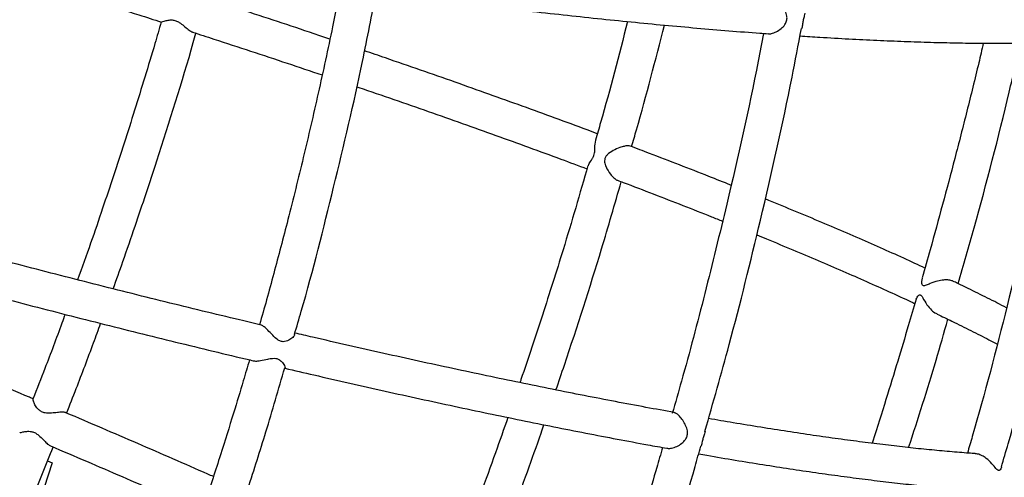
# Model space of a CAD drawing. Units: millimetres. Extents: x 96 to 109.4, y 145.6 to 164.9.
# Drawn here: x 102 to 102.3, y 154.8 to 154.9 of the extents above; entities that cross this region are included whole.
import ezdxf

# ---------------------------------------------------------------- set-up
doc = ezdxf.new("R2010")
doc.units = ezdxf.units.MM
doc.layers.get('0').update_dxf_attribs({"lineweight": 5})

msp = doc.modelspace()

# ---------------------------------------------------------------- linework, layer by layer
at = {"color": 7, "linetype": 'Continuous', "lineweight": 25}
for p, q in [((102.164, 154.89196), (102.1642, 154.89304)), ((102.25349, 154.85431), (102.25372, 154.85526)), ((102.01005, 154.82175), (102.01002, 154.8221)), ((102.01527, 154.80459), (102.01078, 154.79104)), ((102.01398, 154.80513), (102.01527, 154.80459))]:
    msp.add_line(p, q, dxfattribs=at)
for points, knots in [([(102.23571, 154.58988), (102.23737, 154.59333), (102.24187, 154.60266), (102.24875, 154.61769), (102.25626, 154.63464), (102.26313, 154.65077), (102.26941, 154.66606), (102.27496, 154.68004), (102.27985, 154.69276), (102.28415, 154.70425), (102.28807, 154.71503), (102.29163, 154.72506), (102.29486, 154.73437), (102.29782, 154.7431), (102.30359, 154.76047), (102.31194, 154.78705), (102.32233, 154.82333), (102.33215, 154.86128), (102.34124, 154.90067), (102.34945, 154.94125), (102.35656, 154.982), (102.36257, 155.02289), (102.36759, 155.06472), (102.37153, 155.10746), (102.37429, 155.1511), (102.3758, 155.19475), (102.37602, 155.23838), (102.37496, 155.28196), (102.37286, 155.32054), (102.37014, 155.35427), (102.36718, 155.38332), (102.36352, 155.41272), (102.35962, 155.43952), (102.3567, 155.45646), (102.35548, 155.46355)], [0, 0, 0, 0, 0.012739, 0.034393, 0.054936, 0.07437, 0.092695, 0.109909, 0.124421, 0.138037, 0.150757, 0.162581, 0.173507, 0.183549, 0.193305, 0.234454, 0.276405, 0.319148, 0.365268, 0.411387, 0.457505, 0.503623, 0.549743, 0.598656, 0.647571, 0.696484, 0.745397, 0.794314, 0.843234, 0.87561, 0.908455, 0.941809, 0.975674, 1, 1, 1, 1]), ([(101.96634, 154.94968), (101.96946, 154.94875), (101.97616, 154.94677), (101.98641, 154.9437), (101.99706, 154.94047), (102.00766, 154.93722), (102.0182, 154.93396), (102.02866, 154.93067), (102.03766, 154.92783), (102.04313, 154.92607), (102.04518, 154.92541)], [0, 0, 0, 0, 0.116858, 0.250745, 0.384631, 0.518514, 0.652396, 0.786274, 0.920148, 1, 1, 1, 1]), ([(102.09425, 154.935), (102.09353, 154.93137), (102.09162, 154.92165), (102.08822, 154.90608), (102.08415, 154.88846), (102.08068, 154.87444), (102.07793, 154.86385), (102.07598, 154.85652), (102.07404, 154.8494), (102.07273, 154.84473), (102.07209, 154.84247)], [0, 0, 0, 0, 0.116651, 0.312594, 0.502633, 0.686812, 0.767634, 0.847313, 0.925835, 1, 1, 1, 1]), ([(102.09135, 154.92075), (102.0899, 154.92124), (102.08518, 154.92283), (102.07704, 154.92554), (102.06707, 154.92883), (102.06037, 154.93101), (102.05707, 154.93209)], [0, 0, 0, 0, 0.129177, 0.422585, 0.715977, 1, 1, 1, 1]), ([(102.08164, 154.83977), (102.08227, 154.84191), (102.08622, 154.85529), (102.09248, 154.88025), (102.0994, 154.90943), (102.10284, 154.92737), (102.10406, 154.93375)], [0, 0, 0, 0, 0.069157, 0.432328, 0.798193, 1, 1, 1, 1]), ([(102.10415, 154.93365), (102.10473, 154.93357), (102.10874, 154.93302), (102.11605, 154.93207), (102.12607, 154.9308), (102.13594, 154.9296), (102.14568, 154.92846), (102.15526, 154.92739), (102.16468, 154.92638), (102.17394, 154.92544), (102.18303, 154.92456), (102.19194, 154.92376), (102.20065, 154.92303), (102.20716, 154.92251), (102.21069, 154.92226), (102.21146, 154.92221)], [0, 0, 0, 0, 0.014904, 0.102217, 0.189537, 0.276865, 0.364201, 0.451547, 0.538903, 0.62627, 0.713651, 0.801046, 0.888458, 0.975888, 1, 1, 1, 1]), ([(102.21146, 154.92224), (102.21154, 154.92222), (102.21185, 154.92215), (102.21274, 154.92235), (102.214, 154.92288), (102.21526, 154.9238), (102.21617, 154.92486), (102.21661, 154.92599), (102.2166, 154.92722), (102.21611, 154.92856), (102.21526, 154.92991), (102.21429, 154.93101), (102.2134, 154.93176), (102.21276, 154.93212), (102.21254, 154.93212), (102.21246, 154.93212)], [0, 0, 0, 0, 0.023899, 0.096826, 0.194978, 0.294932, 0.382483, 0.447378, 0.512394, 0.606253, 0.705478, 0.800328, 0.878234, 0.956398, 1, 1, 1, 1]), ([(102.04519, 154.92544), (102.04521, 154.92544), (102.04527, 154.92544), (102.04591, 154.92567), (102.04692, 154.92594), (102.04806, 154.92604), (102.04913, 154.92582), (102.05024, 154.92525), (102.05138, 154.92433), (102.0525, 154.92339), (102.05332, 154.92279), (102.05367, 154.92271), (102.05376, 154.92268)], [0, 0, 0, 0, 0.069856, 0.196337, 0.325279, 0.429756, 0.510997, 0.592286, 0.715492, 0.845732, 0.9611, 1, 1, 1, 1]), ([(102.22144, 154.92782), (102.2214, 154.92758), (102.2213, 154.92703), (102.22103, 154.926), (102.22082, 154.92483), (102.22075, 154.92399), (102.22064, 154.92365), (102.22063, 154.9236)], [0, 0, 0, 0, 0.175063, 0.415072, 0.656682, 0.948654, 1, 1, 1, 1]), ([(102.04511, 154.92544), (102.04455, 154.92346), (102.04312, 154.91841), (102.04066, 154.91035), (102.03786, 154.90125), (102.03499, 154.89223), (102.03207, 154.88327), (102.02902, 154.87415), (102.02576, 154.86464), (102.02344, 154.85811), (102.02225, 154.85475)], [0, 0, 0, 0, 0.083157, 0.212095, 0.340287, 0.467727, 0.594417, 0.7206, 0.856067, 1, 1, 1, 1]), ([(102.1729, 154.92555), (102.17055, 154.91631), (102.16778, 154.90544), (102.16458, 154.89468), (102.16411, 154.89307)], [0, 0, 0, 0, 0.850593, 1, 1, 1, 1]), ([(102.174, 154.89129), (102.17446, 154.89283), (102.17771, 154.90386), (102.18056, 154.915), (102.18301, 154.92458)], [0, 0, 0, 0, 0.139713, 1, 1, 1, 1]), ([(102.1941, 154.81323), (102.19635, 154.82115), (102.20183, 154.84036), (102.2098, 154.87274), (102.2164, 154.90162), (102.21969, 154.91918), (102.22052, 154.92362)], [0, 0, 0, 0, 0.217299, 0.527245, 0.880631, 1, 1, 1, 1]), ([(102.03198, 154.85229), (102.03287, 154.85479), (102.03491, 154.86051), (102.03791, 154.86922), (102.041, 154.8784), (102.04646, 154.89514), (102.05113, 154.90976), (102.0544, 154.92151), (102.05464, 154.92236)], [0, 0, 0, 0, 0.107988, 0.247174, 0.375026, 0.502604, 0.964338, 1, 1, 1, 1]), ([(102.05375, 154.92265), (102.05568, 154.92202), (102.06102, 154.92029), (102.06965, 154.91745), (102.07956, 154.91417), (102.08604, 154.91199), (102.08923, 154.91092)], [0, 0, 0, 0, 0.16037, 0.442886, 0.72539, 1, 1, 1, 1]), ([(102.21011, 154.9223), (102.20963, 154.91977), (102.20672, 154.90409), (102.20131, 154.88035), (102.19416, 154.85113), (102.18915, 154.83202), (102.18599, 154.8211), (102.18515, 154.81816)], [0, 0, 0, 0, 0.072354, 0.447152, 0.681968, 0.914513, 1, 1, 1, 1]), ([(102.22013, 154.92161), (102.22197, 154.92149), (102.22652, 154.92119), (102.23356, 154.92079), (102.24126, 154.92041), (102.24873, 154.9201), (102.25598, 154.91986), (102.26299, 154.9197), (102.26976, 154.91961), (102.27629, 154.91959), (102.28258, 154.91965), (102.2886, 154.91978), (102.29365, 154.91995), (102.29657, 154.92011), (102.29768, 154.92016)], [0, 0, 0, 0, 0.059619, 0.148034, 0.23648, 0.324962, 0.413483, 0.502052, 0.590674, 0.679359, 0.768117, 0.856962, 0.94591, 1, 1, 1, 1]), ([(102.27532, 154.80349), (102.27594, 154.80561), (102.27984, 154.81881), (102.28666, 154.84495), (102.29548, 154.88196), (102.30122, 154.90809), (102.30363, 154.92135), (102.30367, 154.92158)], [0, 0, 0, 0, 0.054486, 0.339244, 0.666676, 0.994212, 1, 1, 1, 1]), ([(102.27037, 154.91962), (102.26996, 154.91782), (102.26852, 154.9116), (102.26589, 154.90107), (102.26259, 154.88811), (102.25923, 154.87546), (102.25625, 154.86455), (102.25434, 154.85787), (102.25361, 154.85529)], [0, 0, 0, 0, 0.08319, 0.288602, 0.489754, 0.686642, 0.879267, 1, 1, 1, 1]), ([(102.26345, 154.85374), (102.26493, 154.85883), (102.26996, 154.87623), (102.27567, 154.89821), (102.27954, 154.91516), (102.28056, 154.91964)], [0, 0, 0, 0, 0.233185, 0.797441, 1, 1, 1, 1]), ([(102.29311, 154.91995), (102.29083, 154.90874), (102.28593, 154.88453), (102.27721, 154.84851), (102.27042, 154.82217), (102.26646, 154.80881), (102.26602, 154.80729)], [0, 0, 0, 0, 0.296413, 0.639836, 0.959196, 1, 1, 1, 1]), ([(102.16462, 154.89481), (102.16369, 154.89516), (102.1599, 154.89658), (102.15305, 154.8991), (102.14409, 154.90236), (102.13495, 154.90564), (102.12566, 154.90894), (102.1162, 154.91225), (102.10794, 154.91511), (102.10278, 154.91687), (102.10086, 154.91752)], [0, 0, 0, 0, 0.046826, 0.191534, 0.336222, 0.480893, 0.625549, 0.770191, 0.914822, 1, 1, 1, 1]), ([(102.0987, 154.9077), (102.09888, 154.90764), (102.10231, 154.90647), (102.10887, 154.90421), (102.11835, 154.90091), (102.12766, 154.89762), (102.13682, 154.89435), (102.14581, 154.8911), (102.15415, 154.88805), (102.1594, 154.88609), (102.16179, 154.8852)], [0, 0, 0, 0, 0.008098, 0.153342, 0.298575, 0.443797, 0.589007, 0.734202, 0.879382, 1, 1, 1, 1]), ([(102.16221, 154.88605), (102.16226, 154.88625), (102.16242, 154.88677), (102.16305, 154.8876), (102.16357, 154.88851), (102.16382, 154.8892), (102.16395, 154.89008), (102.16396, 154.89103), (102.16398, 154.89167), (102.164, 154.89196)], [0, 0, 0, 0, 0.158103, 0.416562, 0.524873, 0.61296, 0.701015, 0.862331, 1, 1, 1, 1]), ([(102.17361, 154.89143), (102.17361, 154.89143), (102.17349, 154.89153), (102.17291, 154.89153), (102.17194, 154.89138), (102.17059, 154.89097), (102.16896, 154.89024), (102.16758, 154.88936), (102.16684, 154.88844), (102.1666, 154.88774), (102.16661, 154.88681), (102.16708, 154.88541), (102.16802, 154.88387), (102.1691, 154.88271), (102.16982, 154.88215), (102.17011, 154.88209), (102.17016, 154.88208)], [0, 0, 0, 0, 0.0050184, 0.0826819, 0.1532906, 0.2285337, 0.3457621, 0.466207, 0.5148626, 0.554975, 0.5949692, 0.6767571, 0.8133355, 0.9070918, 0.9841035, 1, 1, 1, 1]), ([(102.20121, 154.88072), (102.19921, 154.88151), (102.1946, 154.88335), (102.18715, 154.88626), (102.17996, 154.88903), (102.17538, 154.89076), (102.17362, 154.89143)], [0, 0, 0, 0, 0.227358, 0.521791, 0.81616, 1, 1, 1, 1]), ([(102.16205, 154.8861), (102.15983, 154.87839), (102.15673, 154.86767), (102.15245, 154.85405), (102.14959, 154.84514), (102.14667, 154.83627), (102.14462, 154.83009), (102.1435, 154.82687), (102.14341, 154.82659)], [0, 0, 0, 0, 0.385967, 0.536836, 0.686909, 0.836182, 0.985919, 1, 1, 1, 1]), ([(102.15329, 154.82458), (102.15406, 154.82686), (102.1584, 154.8397), (102.16454, 154.85869), (102.16941, 154.87552), (102.17118, 154.88166)], [0, 0, 0, 0, 0.120717, 0.679295, 1, 1, 1, 1]), ([(102.17015, 154.88205), (102.17067, 154.88186), (102.17401, 154.8806), (102.17999, 154.8783), (102.18805, 154.87517), (102.19437, 154.87269), (102.19792, 154.87126), (102.19893, 154.87086)], [0, 0, 0, 0, 0.051222, 0.330434, 0.609599, 0.88871, 1, 1, 1, 1]), ([(102.07251, 154.84237), (102.07055, 154.84283), (102.06525, 154.84409), (102.05649, 154.84621), (102.04623, 154.84872), (102.03588, 154.8513), (102.02545, 154.85393), (102.01494, 154.85662), (102.00437, 154.85936), (101.99374, 154.86215), (101.98306, 154.865), (101.97235, 154.86788), (101.9616, 154.87082), (101.95351, 154.87305), (101.94902, 154.87431), (101.94811, 154.87456)], [0, 0, 0, 0, 0.049368, 0.133845, 0.218327, 0.302813, 0.387303, 0.471797, 0.556293, 0.640792, 0.725293, 0.809796, 0.894301, 0.978807, 1, 1, 1, 1]), ([(102.25438, 154.85801), (102.25347, 154.85844), (102.25058, 154.85979), (102.24543, 154.86211), (102.23895, 154.86499), (102.23222, 154.86791), (102.22527, 154.87087), (102.21806, 154.87388), (102.21316, 154.8759), (102.21061, 154.87693), (102.2106, 154.87694)], [0, 0, 0, 0, 0.070929, 0.225894, 0.380755, 0.535528, 0.690226, 0.844859, 0.999436, 1, 1, 1, 1]), ([(102.20829, 154.86707), (102.20918, 154.86671), (102.21255, 154.86534), (102.21818, 154.863), (102.22516, 154.86006), (102.23189, 154.85716), (102.23838, 154.85431), (102.24461, 154.85151), (102.24901, 154.8495), (102.25126, 154.84845), (102.2516, 154.84828)], [0, 0, 0, 0, 0.054792, 0.207903, 0.360965, 0.513972, 0.666915, 0.819783, 0.972566, 1, 1, 1, 1]), ([(101.94533, 154.86495), (101.94721, 154.86443), (101.95268, 154.8629), (101.96175, 154.86041), (101.97252, 154.85748), (101.98326, 154.85459), (101.99396, 154.85175), (102.00461, 154.84896), (102.0152, 154.84623), (102.02572, 154.84354), (102.03616, 154.84092), (102.04653, 154.83835), (102.05679, 154.83584), (102.06474, 154.83393), (102.06922, 154.83287), (102.07035, 154.8326)], [0, 0, 0, 0, 0.043774, 0.128106, 0.212439, 0.296772, 0.381107, 0.465444, 0.549783, 0.634124, 0.718469, 0.802816, 0.887167, 0.971521, 1, 1, 1, 1]), ([(102.26204, 154.85438), (102.26194, 154.85443), (102.26159, 154.85464), (102.26068, 154.85477), (102.25934, 154.85475), (102.25763, 154.85442), (102.25602, 154.85384), (102.25489, 154.85332), (102.25428, 154.85312), (102.25392, 154.85311), (102.25365, 154.85334), (102.25351, 154.85377), (102.2535, 154.85413), (102.25349, 154.85431)], [0, 0, 0, 0, 0.04194, 0.151508, 0.255426, 0.398809, 0.595432, 0.720826, 0.777842, 0.822517, 0.867516, 0.933216, 1, 1, 1, 1]), ([(102.27675, 154.84709), (102.27588, 154.84755), (102.27337, 154.84886), (102.2689, 154.85108), (102.26487, 154.85307), (102.2625, 154.85419), (102.26205, 154.85441)], [0, 0, 0, 0, 0.19229, 0.554521, 0.916259, 1, 1, 1, 1]), ([(102.01013, 154.82212), (102.00978, 154.82227), (102.0061, 154.82383), (101.99901, 154.82681), (101.98889, 154.83105), (101.97868, 154.83529), (101.96841, 154.83953), (101.95809, 154.84376), (101.94899, 154.84747), (101.94331, 154.84976), (101.9411, 154.85066)], [0, 0, 0, 0, 0.015848, 0.16415, 0.312449, 0.460744, 0.609036, 0.757327, 0.905615, 1, 1, 1, 1]), ([(102.252, 154.8495), (102.25215, 154.84988), (102.25234, 154.85037), (102.25287, 154.85067), (102.25315, 154.85064), (102.25345, 154.85039), (102.25398, 154.84951), (102.25478, 154.84804), (102.25605, 154.84657), (102.25706, 154.84569), (102.25759, 154.84549), (102.25771, 154.84545)], [0, 0, 0, 0, 0.2083664, 0.2679461, 0.3120695, 0.3563341, 0.4308272, 0.6490537, 0.8292687, 0.9617201, 1, 1, 1, 1]), ([(102.25196, 154.84951), (102.25124, 154.84705), (102.24959, 154.84138), (102.24685, 154.83221), (102.24361, 154.82168), (102.24126, 154.81417), (102.23996, 154.81017), (102.23989, 154.80998)], [0, 0, 0, 0, 0.185781, 0.428849, 0.695212, 0.984857, 1, 1, 1, 1]), ([(102.01882, 154.84531), (102.01852, 154.8445), (102.01672, 154.83954), (102.0138, 154.8318), (102.01109, 154.82489), (102.01, 154.8221)], [0, 0, 0, 0, 0.104186, 0.638174, 1, 1, 1, 1]), ([(102.25769, 154.8454), (102.25906, 154.84475), (102.26227, 154.84321), (102.26699, 154.84086), (102.2711, 154.83878), (102.27338, 154.83758), (102.27411, 154.83719)], [0, 0, 0, 0, 0.231394, 0.541798, 0.851866, 1, 1, 1, 1]), ([(102.01922, 154.81825), (102.02011, 154.82049), (102.02263, 154.82689), (102.02573, 154.83509), (102.02791, 154.84106), (102.02855, 154.84284)], [0, 0, 0, 0, 0.2745559, 0.7845147, 1, 1, 1, 1]), ([(102.08169, 154.83975), (102.08165, 154.83964), (102.08153, 154.83929), (102.08074, 154.83857), (102.07964, 154.83794), (102.07852, 154.83775), (102.07759, 154.83797), (102.0765, 154.83874), (102.07532, 154.83997), (102.07412, 154.84123), (102.07317, 154.84205), (102.07267, 154.84237), (102.07251, 154.84236), (102.0725, 154.84236)], [0, 0, 0, 0, 0.0653797, 0.1948564, 0.3272776, 0.3938189, 0.4610263, 0.5370254, 0.6689629, 0.8086322, 0.9018794, 0.9956464, 1, 1, 1, 1]), ([(102.24991, 154.80879), (102.25249, 154.81675), (102.25627, 154.82843), (102.2596, 154.84023), (102.26066, 154.84398)], [0, 0, 0, 0, 0.682025, 1, 1, 1, 1]), ([(102.18571, 154.8184), (102.18313, 154.81887), (102.17785, 154.81983), (102.16961, 154.82138), (102.16106, 154.82303), (102.15232, 154.82477), (102.14341, 154.82658), (102.13432, 154.82847), (102.12508, 154.83044), (102.11568, 154.83248), (102.10614, 154.8346), (102.09645, 154.83679), (102.08832, 154.83865), (102.08338, 154.83981), (102.08176, 154.84019)], [0, 0, 0, 0, 0.082948, 0.17031, 0.257691, 0.34509, 0.432504, 0.519933, 0.607373, 0.694824, 0.782285, 0.869755, 0.957232, 1, 1, 1, 1]), ([(102.06932, 154.83284), (102.06876, 154.83093), (102.06734, 154.82607), (102.0647, 154.81738), (102.06127, 154.80639), (102.05715, 154.79373), (102.05246, 154.77991), (102.04714, 154.76498), (102.04241, 154.75217), (102.03933, 154.7444), (102.03836, 154.74193)], [0, 0, 0, 0, 0.062204, 0.158534, 0.283606, 0.422193, 0.574126, 0.739207, 0.917211, 1, 1, 1, 1]), ([(102.07035, 154.83261), (102.07056, 154.83258), (102.0711, 154.83247), (102.07247, 154.83264), (102.07408, 154.833), (102.07553, 154.83328), (102.07659, 154.83327), (102.07748, 154.83296), (102.07833, 154.83221), (102.07889, 154.83133), (102.07914, 154.83072), (102.07908, 154.83066), (102.07906, 154.83065)], [0, 0, 0, 0, 0.073871, 0.1935362, 0.349648, 0.4517418, 0.5210985, 0.5908913, 0.6839408, 0.8400682, 0.96739, 1, 1, 1, 1]), ([(102.04767, 154.73823), (102.04825, 154.73971), (102.05041, 154.74517), (102.05373, 154.75398), (102.05754, 154.76438), (102.06081, 154.77357), (102.06373, 154.78201), (102.0664, 154.78993), (102.06894, 154.79763), (102.07141, 154.80535), (102.07488, 154.81634), (102.0773, 154.82482), (102.07898, 154.83068)], [0, 0, 0, 0, 0.048841, 0.180267, 0.28903, 0.388942, 0.479917, 0.56317, 0.645801, 0.728905, 0.812486, 1, 1, 1, 1]), ([(102.07899, 154.83056), (102.08165, 154.82994), (102.08764, 154.82854), (102.09681, 154.82645), (102.1065, 154.82427), (102.11606, 154.82216), (102.12547, 154.82013), (102.13473, 154.81817), (102.14382, 154.81629), (102.15275, 154.81448), (102.16151, 154.81276), (102.17008, 154.81111), (102.17749, 154.80973), (102.18195, 154.80892), (102.1837, 154.80861)], [0, 0, 0, 0, 0.069981, 0.157317, 0.24466, 0.33201, 0.419368, 0.506735, 0.594112, 0.6815, 0.768901, 0.856316, 0.943747, 1, 1, 1, 1]), ([(102.01884, 154.81838), (102.01875, 154.81842), (102.01851, 154.81852), (102.01764, 154.8185), (102.01633, 154.81837), (102.01481, 154.81821), (102.01344, 154.81824), (102.01235, 154.81857), (102.0114, 154.81925), (102.01066, 154.82025), (102.01021, 154.82119), (102.01009, 154.8216), (102.01005, 154.82175)], [0, 0, 0, 0, 0.0621, 0.154159, 0.280233, 0.408728, 0.510026, 0.59018, 0.67034, 0.794144, 0.925012, 1, 1, 1, 1]), ([(102.05944, 154.80085), (102.05893, 154.80107), (102.05529, 154.80268), (102.04838, 154.8057), (102.03872, 154.80989), (102.02893, 154.81411), (102.0223, 154.81695), (102.01892, 154.81838), (102.01886, 154.81841)], [0, 0, 0, 0, 0.0384595, 0.2777896, 0.5171087, 0.7564181, 0.9957189, 1, 1, 1, 1]), ([(102.18371, 154.80864), (102.18381, 154.80861), (102.18414, 154.80851), (102.18509, 154.80864), (102.1864, 154.80907), (102.18775, 154.80987), (102.18875, 154.81086), (102.18928, 154.81194), (102.18939, 154.81318), (102.18902, 154.81456), (102.18829, 154.81597), (102.18741, 154.81715), (102.18658, 154.81796), (102.18599, 154.81835), (102.18577, 154.81837), (102.1857, 154.81837)], [0, 0, 0, 0, 0.032102, 0.10506, 0.203211, 0.303161, 0.390899, 0.455828, 0.520881, 0.614672, 0.71383, 0.808851, 0.886836, 0.965081, 1, 1, 1, 1]), ([(102.14012, 154.81706), (102.13899, 154.81384), (102.13653, 154.80683), (102.13251, 154.79578), (102.12794, 154.78361), (102.12467, 154.77504), (102.12287, 154.77055), (102.1228, 154.77038)], [0, 0, 0, 0, 0.2058434, 0.44772, 0.7087805, 0.9889746, 1, 1, 1, 1]), ([(102.26818, 154.80714), (102.26761, 154.80718), (102.26536, 154.80733), (102.26116, 154.80768), (102.25559, 154.80819), (102.24974, 154.8088), (102.24363, 154.8095), (102.23727, 154.81029), (102.23066, 154.81117), (102.22381, 154.81214), (102.21672, 154.8132), (102.20941, 154.81435), (102.20221, 154.81553), (102.19735, 154.81636), (102.19508, 154.81675)], [0, 0, 0, 0, 0.03044, 0.119143, 0.207999, 0.296984, 0.386074, 0.475253, 0.564507, 0.653825, 0.743197, 0.832615, 0.922074, 1, 1, 1, 1]), ([(102.00637, 154.81286), (102.0064, 154.81287), (102.00648, 154.81288), (102.00718, 154.81308), (102.00823, 154.81327), (102.00939, 154.81328), (102.01044, 154.81296), (102.01149, 154.81229), (102.01253, 154.81126), (102.01354, 154.81021), (102.01432, 154.80949), (102.01468, 154.80935), (102.01479, 154.80931)], [0, 0, 0, 0, 0.079624, 0.202884, 0.328544, 0.430636, 0.509891, 0.589195, 0.709187, 0.83603, 0.948631, 1, 1, 1, 1]), ([(102.13247, 154.76766), (102.13387, 154.77125), (102.13687, 154.77892), (102.14119, 154.79043), (102.14537, 154.80189), (102.14826, 154.80999), (102.14975, 154.81429), (102.15001, 154.81505)], [0, 0, 0, 0, 0.228608, 0.488677, 0.730006, 0.952554, 1, 1, 1, 1]), ([(102.19416, 154.81321), (102.19411, 154.813), (102.19397, 154.81248), (102.19363, 154.81151), (102.19331, 154.81036), (102.19317, 154.80953), (102.19303, 154.80921), (102.19302, 154.80917)], [0, 0, 0, 0, 0.16345, 0.411098, 0.660405, 0.9614, 1, 1, 1, 1]), ([(102.00823, 154.7912), (102.0087, 154.7923), (102.01122, 154.79818), (102.01361, 154.80411), (102.01555, 154.80895)], [0, 0, 0, 0, 0.185739, 1, 1, 1, 1]), ([(102.01478, 154.80928), (102.0148, 154.80927), (102.01813, 154.80786), (102.0247, 154.80504), (102.03446, 154.80084), (102.0441, 154.79665), (102.05138, 154.79347), (102.0554, 154.7917), (102.05629, 154.79131)], [0, 0, 0, 0, 0.001197, 0.234333, 0.467461, 0.700581, 0.933692, 1, 1, 1, 1]), ([(102.18248, 154.80883), (102.18195, 154.80699), (102.18056, 154.80208), (102.17815, 154.79416), (102.17534, 154.78506), (102.17248, 154.77604), (102.16956, 154.76708), (102.16651, 154.75795), (102.1632, 154.74831), (102.15949, 154.73781), (102.15531, 154.72635), (102.15126, 154.71553), (102.14852, 154.70855), (102.1474, 154.70569)], [0, 0, 0, 0, 0.052704, 0.140649, 0.228087, 0.315011, 0.401423, 0.48749, 0.579889, 0.682053, 0.79393, 0.915462, 1, 1, 1, 1]), ([(102.15569, 154.69947), (102.15692, 154.70257), (102.15979, 154.70983), (102.16399, 154.72099), (102.16824, 154.7326), (102.17202, 154.74326), (102.17539, 154.75302), (102.17848, 154.76221), (102.18395, 154.77895), (102.18891, 154.79457), (102.19246, 154.80733), (102.19297, 154.80918)], [0, 0, 0, 0, 0.0861906, 0.2017691, 0.308361, 0.4059147, 0.4943836, 0.5756488, 0.6567394, 0.9502252, 1, 1, 1, 1]), ([(102.19238, 154.80707), (102.19313, 154.80694), (102.19655, 154.80634), (102.20243, 154.80536), (102.21002, 154.80413), (102.21737, 154.80299), (102.2245, 154.80194), (102.23141, 154.80098), (102.23808, 154.80011), (102.24452, 154.79933), (102.25071, 154.79864), (102.25665, 154.79804), (102.26232, 154.79754), (102.26586, 154.79728), (102.26761, 154.79715)], [0, 0, 0, 0, 0.024824, 0.113466, 0.202136, 0.290835, 0.379571, 0.468347, 0.557172, 0.646052, 0.734998, 0.824023, 0.91314, 1, 1, 1, 1]), ([(102.27534, 154.80349), (102.27533, 154.8034), (102.27529, 154.8031), (102.27503, 154.80272), (102.27468, 154.80245), (102.27427, 154.80256), (102.27367, 154.80321), (102.27275, 154.80441), (102.27143, 154.80571), (102.27003, 154.80661), (102.26896, 154.80706), (102.26839, 154.80709), (102.26818, 154.8071)], [0, 0, 0, 0, 0.036923, 0.12095, 0.18916, 0.258091, 0.344192, 0.518954, 0.705756, 0.819801, 0.934478, 1, 1, 1, 1])]:
    msp.add_open_spline(points, degree=3, knots=knots, dxfattribs=at)

doc.saveas('drawing.dxf')
